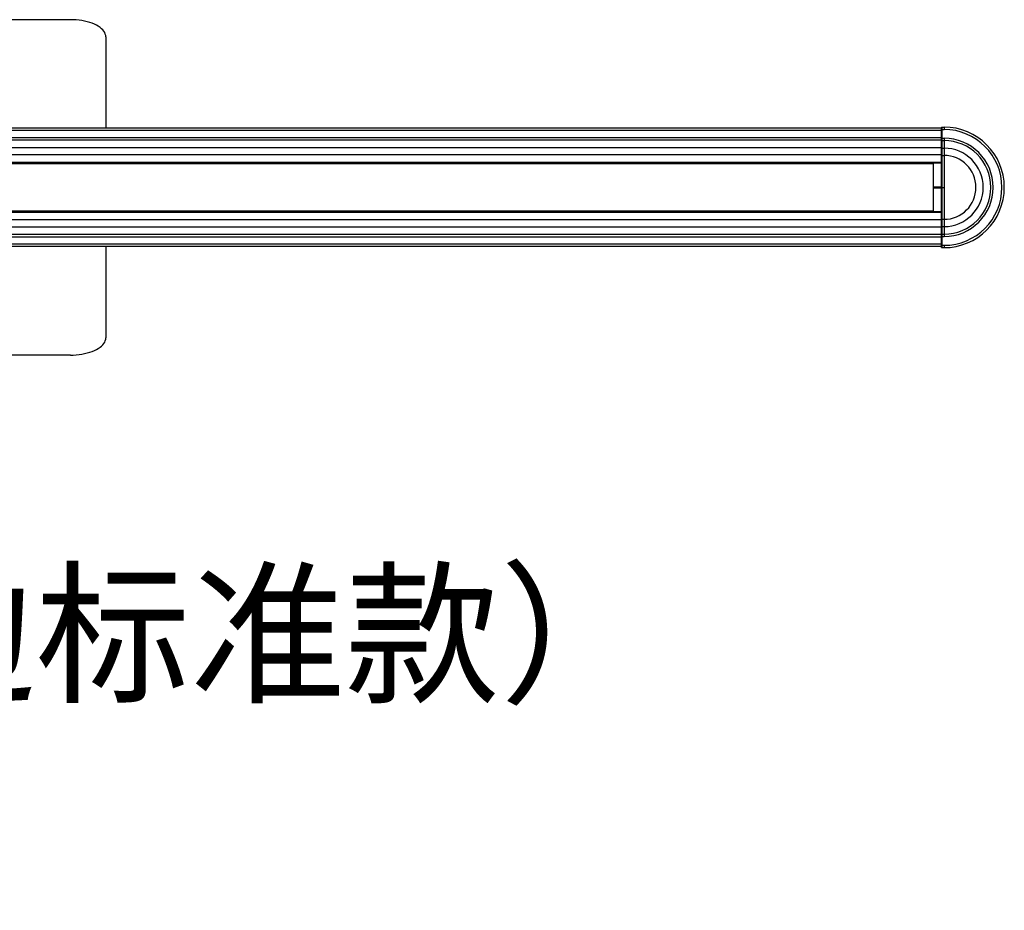
# Model space of a CAD drawing. Units: millimetres. Extents: x 497 to 1657, y -260 to 117.
# Drawn here: x 1240 to 1657, y -260 to 117 of the extents above; entities that cross this region are included whole.
import ezdxf

# ---------------------------------------------------------------- set-up
doc = ezdxf.new("R2010")
doc.units = ezdxf.units.MM
doc.layers.add('几何体', color=7, linetype='Continuous')
doc.styles.add('HGCAD', font='SimSun.ttf', dxfattribs={"width": 0.75})

msp = doc.modelspace()

# ---------------------------------------------------------------- linework, layer by layer
at = {"layer": '几何体'}
for p, q in [((1261.83, 116.68), (1221.83, 116.68)), ((1276.83, 109.41), (1276.83, 70.74)), ((1630.33, 70.24), (1630.33, 71.14)), ((1630.43, 71.24), (1630.43, 70.24)), ((1630.43, 71.24), (1631.33, 71.24)), ((1631.33, 71.24), (1631.33, 70.24)), ((1630.33, 70.74), (523.33, 70.74)), ((1630.33, 69.74), (523.33, 69.74)), ((1630.33, 66.74), (523.33, 66.74)), ((1630.33, 66.54), (1630.33, 70.24)), ((1630.33, 70.24), (1630.43, 70.24)), ((1630.33, 66.74), (1630.33, 69.74)), ((1630.43, 70.24), (1630.43, 66.54)), ((1630.43, 70.24), (1631.33, 70.24)), ((1630.33, 65.74), (523.33, 65.74)), ((1630.33, 62.54), (523.33, 62.54)), ((1630.33, 66.54), (1630.43, 66.54)), ((1630.33, 65.64), (1630.33, 66.54)), ((1630.33, 62.39), (1630.33, 65.64)), ((1630.43, 66.54), (1630.43, 65.54)), ((1630.43, 66.54), (1631.33, 66.54)), ((1630.43, 65.54), (1631.33, 65.54)), ((1630.43, 65.54), (1630.43, 62.34)), ((1631.33, 66.54), (1631.33, 65.54)), ((1631.33, 65.54), (1631.33, 62.34)), ((1630.33, 59.45), (523.33, 59.45)), ((1630.33, 59.29), (1630.33, 62.39)), ((1630.33, 45.74), (1630.33, 59.29)), ((1630.43, 62.34), (1631.33, 62.34)), ((1630.43, 62.34), (1630.43, 59.25)), ((1630.43, 59.25), (1631.33, 59.25)), ((1630.43, 59.25), (1630.43, 45.74)), ((1631.33, 62.34), (1631.33, 59.25)), ((1631.33, 59.25), (1631.33, 45.74)), ((1630.33, 56.24), (523.33, 56.24)), ((1630.33, 56.23), (523.33, 56.23)), ((523.33, 56.09), (1630.33, 56.09)), ((523.33, 56.08), (1630.33, 56.08)), ((1626.83, 55.74), (526.83, 55.74)), ((1626.83, 35.74), (1626.83, 55.74)), ((1626.83, 46.04), (1630.33, 46.04)), ((1626.83, 45.74), (1630.33, 45.74)), ((1630.33, 45.44), (1626.83, 45.44)), ((1630.33, 32.2), (1630.33, 45.74)), ((1630.43, 45.74), (1630.43, 32.24)), ((1630.43, 45.74), (1631.33, 45.74)), ((1631.33, 45.74), (1631.33, 32.24)), ((1630.33, 35.41), (523.33, 35.41)), ((1630.33, 35.4), (523.33, 35.4)), ((523.33, 35.25), (1630.33, 35.25)), ((1630.33, 35.24), (523.33, 35.24)), ((1626.83, 35.74), (526.83, 35.74)), ((1630.33, 32.04), (523.33, 32.04)), ((1630.33, 29.1), (1630.33, 32.2)), ((1630.43, 32.24), (1630.43, 29.15)), ((1630.43, 32.24), (1631.33, 32.24)), ((1630.43, 29.15), (1630.43, 25.94)), ((1630.43, 29.15), (1631.33, 29.15)), ((1631.33, 32.24), (1631.33, 29.15)), ((1631.33, 29.15), (1631.33, 25.94)), ((1630.33, 28.95), (523.33, 28.95)), ((1630.33, 25.74), (523.33, 25.74)), ((1630.33, 25.84), (1630.33, 29.1)), ((1630.33, 24.94), (1630.33, 25.84)), ((1630.43, 25.94), (1630.43, 24.94)), ((1630.43, 25.94), (1631.33, 25.94)), ((1631.33, 25.94), (1631.33, 24.94)), ((1630.33, 24.74), (523.33, 24.74)), ((1630.33, 21.74), (523.33, 21.74)), ((1630.33, 21.24), (1630.33, 24.94)), ((1630.33, 24.94), (1630.43, 24.94)), ((1630.33, 21.74), (1630.33, 24.74)), ((1630.33, 21.24), (1630.43, 21.24)), ((1630.33, 20.34), (1630.33, 21.24)), ((1630.43, 24.94), (1630.43, 21.24)), ((1630.43, 24.94), (1631.33, 24.94)), ((1630.43, 21.24), (1630.43, 20.24)), ((1630.43, 21.24), (1631.33, 21.24)), ((1631.33, 21.24), (1631.33, 20.24)), ((1630.33, 20.74), (523.33, 20.74)), ((1276.83, 20.74), (1276.83, -17.92)), ((1630.43, 20.24), (1631.33, 20.24)), ((1261.83, -25.19), (1221.83, -25.19))]:
    msp.add_line(p, q, dxfattribs=at)
at = {"layer": '几何体', "flags": 128}
for points in [[(1276.83, 109.41), (1276.77, 110.01), (1276.62, 110.61), (1276.37, 111.19), (1276.01, 111.77), (1275.56, 112.33), (1275.02, 112.87), (1274.38, 113.39), (1273.66, 113.88), (1272.86, 114.33), (1271.98, 114.76), (1271.04, 115.15), (1270.03, 115.5), (1268.96, 115.8), (1267.85, 116.07), (1266.7, 116.29), (1265.51, 116.46), (1264.29, 116.58), (1263.06, 116.66), (1261.83, 116.68)], [(1630.33, 62.39), (1630.33, 62.38), (1630.33, 62.37), (1630.34, 62.36), (1630.35, 62.35), (1630.37, 62.35), (1630.39, 62.34), (1630.41, 62.34), (1630.43, 62.34)], [(1630.33, 29.1), (1630.33, 29.11), (1630.33, 29.12), (1630.34, 29.13), (1630.35, 29.14), (1630.37, 29.14), (1630.39, 29.15), (1630.41, 29.15), (1630.43, 29.15)], [(1261.83, -25.19), (1263.06, -25.17), (1264.29, -25.09), (1265.51, -24.97), (1266.7, -24.8), (1267.85, -24.58), (1268.96, -24.32), (1270.03, -24.01), (1271.04, -23.66), (1271.98, -23.27), (1272.86, -22.85), (1273.66, -22.39), (1274.38, -21.9), (1275.02, -21.38), (1275.56, -20.84), (1276.01, -20.28), (1276.37, -19.71), (1276.62, -19.12), (1276.77, -18.52), (1276.83, -17.92)]]:
    msp.add_lwpolyline(points, dxfattribs=at)
at = {"layer": '几何体'}
for centre, radius, start, end in [((1630.43, 71.14), 0.1, 90, 180), ((1631.33, 45.74), 25.5, 270, 90), ((1631.33, 45.74), 24.5, 270, 90), ((1630.43, 65.64), 0.1, 180, 270), ((1631.33, 45.74), 20.8, 270, 90), ((1631.33, 45.74), 19.8, 270, 90), ((1631.33, 45.74), 16.59, 270, 90), ((1631.33, 45.74), 13.51, 270, 90), ((1630.4, 52.54), 6.8, 269.3678, 270.2108), ((1630.43, 25.84), 0.1, 90, 180), ((1630.43, 20.34), 0.1, 180, 270)]:
    msp.add_arc(centre, radius, start, end, dxfattribs=at)
for points in [[(1630.33, 59.29), (1630.33, 59.29), (1630.33, 59.29), (1630.33, 59.28), (1630.34, 59.27), (1630.36, 59.26), (1630.39, 59.25), (1630.41, 59.25), (1630.43, 59.25)], [(1630.33, 32.2), (1630.33, 32.2), (1630.33, 32.2), (1630.33, 32.21), (1630.34, 32.22), (1630.36, 32.23), (1630.39, 32.24), (1630.41, 32.24), (1630.43, 32.24)]]:
    msp.add_open_spline(points, degree=3, knots=[0, 0, 0, 0, 0.044406, 0.141976, 0.356656, 0.571159, 0.785578, 1, 1, 1, 1], dxfattribs=at)

# ---------------------------------------------------------------- texts
at = {"insert": (531.1, -119.24), "char_height": 48, "width": 1380.4087, "attachment_point": 1, "style": 'HGCAD'}
msp.add_mtext('Loop_挂轨桌上屏（双边标准款） 1100(1160)×147×450', dxfattribs=at)

doc.saveas('drawing.dxf')
